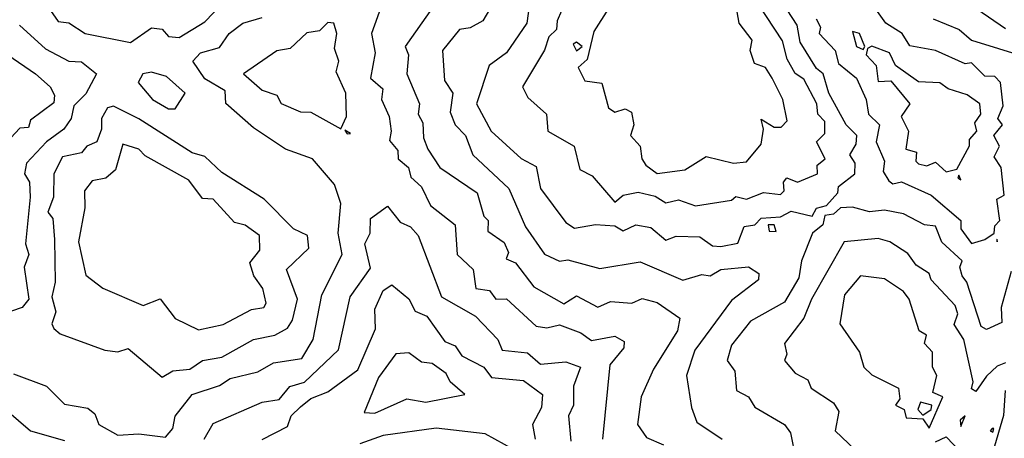
# Model space of a CAD drawing. Extents: x 701140 to 701311, y 9134381 to 9134606.
# Drawn here: x 701224 to 701233, y 9134518 to 9134522 of the extents above; entities that cross this region are included whole.
import ezdxf

# ---------------------------------------------------------------- set-up
doc = ezdxf.new("R2010")
doc.units = 0

msp = doc.modelspace()

# ---------------------------------------------------------------- linework, layer by layer
at = {"layer": 'Contours'}
for points in [[(701233.2361, 9134526.0243, 108.4), (701232.8293, 9134525.7974, 108.4), (701232.7704, 9134525.6768, 108.4), (701232.5431, 9134525.5395, 108.4), (701232.4464, 9134525.3293, 108.4), (701232.4388, 9134524.9614, 108.4), (701232.1957, 9134524.8828, 108.4), (701232.0279, 9134524.7366, 108.4), (701231.7898, 9134524.4504, 108.4), (701231.7408, 9134524.2665, 108.4), (701231.8561, 9134524.103, 108.4), (701231.8495, 9134523.7964, 108.4), (701231.9361, 9134523.3671, 108.4), (701232.0862, 9134523.0605, 108.4), (701232.3796, 9134522.7903, 108.4), (701232.4871, 9134522.6313, 108.4), (701232.6658, 9134522.559, 108.4), (701233.0541, 9134522.292, 108.4)], [(701223.5701, 9134522.8918, 107.8), (701223.938, 9134522.3613, 107.8), (701224.0402, 9134522.3482, 107.8), (701224.1989, 9134522.2429, 107.8), (701224.633, 9134522.1565, 107.8), (701224.8374, 9134522.2981, 107.8), (701224.9396, 9134522.2869, 107.8), (701225.0009, 9134522.2151, 107.8), (701225.1031, 9134522.2045, 107.8), (701225.3483, 9134522.3568, 107.8), (701225.6889, 9134522.7131, 107.8)], [(701228.4699, 9134522.5087, 108.2), (701228.4462, 9134522.3451, 108.2), (701228.2533, 9134522.059, 108.2), (701228.0863, 9134521.9364, 108.2), (701227.9621, 9134521.5684, 108.2), (701228.1053, 9134521.3027, 108.2), (701228.3939, 9134521.0395, 108.2), (701228.5369, 9134520.9647, 108.2), (701228.5785, 9134520.7509, 108.2), (701228.8241, 9134520.4238, 108.2), (701228.9049, 9134520.37, 108.2), (701229.1093, 9134520.4072, 108.2), (701229.2932, 9134520.3932, 108.2), (701229.375, 9134520.3463, 108.2), (701229.4976, 9134520.4027, 108.2), (701229.6407, 9134520.3762, 108.2), (701229.7838, 9134520.2551, 108.2), (701229.886, 9134520.2943, 108.2), (701230.1108, 9134520.2883, 108.2), (701230.2347, 9134520.199, 108.2), (701230.3152, 9134520.194, 108.2), (701230.4787, 9134520.2265, 108.2), (701230.54, 9134520.387, 108.2), (701230.6422, 9134520.404, 108.2), (701230.7036, 9134520.4668, 108.2), (701230.8875, 9134520.4781, 108.2), (701230.9897, 9134520.5345, 108.2), (701231.1941, 9134520.486, 108.2), (701231.235, 9134520.5615, 108.2), (701231.3319, 9134520.5873, 108.2), (701231.4404, 9134520.71, 108.2), (701231.4456, 9134520.7713, 108.2), (701231.6043, 9134520.8939, 108.2), (701231.606, 9134520.9961, 108.2), (701231.5572, 9134521.0779, 108.2), (701231.6179, 9134521.1801, 108.2), (701231.6243, 9134521.2618, 108.2), (701231.5205, 9134521.364, 108.2), (701231.3521, 9134521.6706, 108.2), (701231.3, 9134521.8546, 108.2), (701231.235, 9134521.9058, 108.2), (701231.0768, 9134522.1612, 108.2), (701231.0483, 9134522.3247, 108.2), (701230.8505, 9134522.6313, 108.2)], [(701227.0563, 9134522.5291, 107.6), (701226.9514, 9134522.2429, 107.6), (701226.9875, 9134522.059, 107.6), (701226.9441, 9134521.8137, 107.6), (701227.0621, 9134521.7115, 107.6), (701227.0503, 9134521.6093, 107.6), (701227.1213, 9134521.4458, 107.6), (701227.1418, 9134521.3027, 107.6), (701227.1266, 9134521.2132, 107.6), (701227.2054, 9134521.1188, 107.6), (701227.2101, 9134521.037, 107.6), (701227.3092, 9134520.9552, 107.6), (701227.331, 9134520.8615, 107.6), (701227.4332, 9134520.769, 107.6), (701227.5213, 9134520.5873, 107.6), (701227.7591, 9134520.4034, 107.6), (701227.7773, 9134520.1172, 107.6), (701227.9317, 9134519.9741, 107.6), (701227.9558, 9134519.7902, 107.6), (701228.0895, 9134519.7697, 107.6), (701228.1486, 9134519.6879, 107.6), (701228.2508, 9134519.6891, 107.6), (701228.5369, 9134519.4281, 107.6), (701228.6391, 9134519.4108, 107.6), (701228.7618, 9134519.4385, 107.6), (701228.9662, 9134519.3616, 107.6), (701229.0684, 9134519.2885, 107.6), (701229.2932, 9134519.3296, 107.6), (701229.3851, 9134519.2792, 107.6), (701229.3821, 9134519.2179, 107.6), (701229.2451, 9134519.0544, 107.6), (701229.177, 9134518.339, 107.6)], [(701228.1422, 9134522.57, 108), (701228.0227, 9134522.3656, 108), (701227.9033, 9134522.2985, 108), (701227.8011, 9134522.2829, 108), (701227.6363, 9134522.0794, 108), (701227.6548, 9134521.7933, 108), (701227.7364, 9134521.6706, 108), (701227.7098, 9134521.4867, 108), (701227.7565, 9134521.364, 108), (701227.8566, 9134521.2618, 108), (701227.9288, 9134521.0779, 108), (701228.2741, 9134520.7509, 108), (701228.4345, 9134520.3829, 108), (701228.6187, 9134520.1187, 108), (701228.7618, 9134520.0542, 108), (701228.8435, 9134520.0642, 108), (701229.1501, 9134519.9832, 108), (701229.5385, 9134520.0447, 108), (701229.9473, 9134519.8693, 108), (701230.1312, 9134519.9249, 108), (701230.213, 9134519.9121, 108), (701230.3152, 9134519.9719, 108), (701230.5809, 9134519.9973, 108), (701230.6798, 9134519.9333, 108), (701230.6759, 9134519.8719, 108), (701230.4174, 9134519.6749, 108), (701230.063, 9134519.1974, 108), (701229.9825, 9134518.9522, 108), (701230.0306, 9134518.6456, 108), (701230.0838, 9134518.5025, 108), (701230.3275, 9134518.339, 108)], [(701228.8231, 9134522.5576, 108.4), (701228.7379, 9134522.3656, 108.4), (701228.7333, 9134522.2838, 108.4), (701228.6596, 9134522.2133, 108.4), (701228.6187, 9134522.0854, 108.4), (701228.4059, 9134521.732, 108.4), (701228.4568, 9134521.6298, 108.4), (701228.6356, 9134521.4662, 108.4), (701228.6482, 9134521.3027, 108.4), (701228.9042, 9134521.1596, 108.4), (701228.9561, 9134520.9348, 108.4), (701229.0747, 9134520.8735, 108.4), (701229.2932, 9134520.6217, 108.4), (701229.375, 9134520.6869, 108.4), (701229.518, 9134520.7168, 108.4), (701229.6816, 9134520.6788, 108.4), (701229.7838, 9134520.6128, 108.4), (701229.9064, 9134520.6425, 108.4), (701230.0699, 9134520.585, 108.4), (701230.4174, 9134520.6392, 108.4), (701230.4583, 9134520.6767, 108.4), (701230.5605, 9134520.6499, 108.4), (701230.724, 9134520.7129, 108.4), (701230.8875, 9134520.6941, 108.4), (701230.9245, 9134520.7304, 108.4), (701230.9161, 9134520.8122, 108.4), (701230.9488, 9134520.8536, 108.4), (701231.051, 9134520.8129, 108.4), (701231.2451, 9134520.8939, 108.4), (701231.2415, 9134520.9757, 108.4), (701231.317, 9134521.037, 108.4), (701231.2358, 9134521.2005, 108.4), (701231.3167, 9134521.2823, 108.4), (701231.3167, 9134521.3977, 108.4), (701231.2478, 9134521.4662, 108.4), (701231.2367, 9134521.5684, 108.4), (701231.1123, 9134521.8047, 108.4), (701231.0306, 9134521.8591, 108.4), (701230.9511, 9134521.9977, 108.4), (701230.9079, 9134522.1735, 108.4), (701230.6743, 9134522.5291, 108.4)], [(701229.2319, 9134522.484, 108.6), (701229.0929, 9134522.2634, 108.6), (701229.0275, 9134521.9942, 108.6), (701228.9402, 9134521.9159, 108.6), (701229.0071, 9134521.7889, 108.6), (701229.1706, 9134521.7672, 108.6), (701229.2319, 9134521.5279, 108.6), (701229.294, 9134521.4867, 108.6), (701229.3954, 9134521.5183, 108.6), (701229.4556, 9134521.4867, 108.6), (701229.4758, 9134521.364, 108.6), (701229.4444, 9134521.2618, 108.6), (701229.5387, 9134521.1596, 108.6), (701229.5536, 9134521.037, 108.6), (701229.5936, 9134520.9757, 108.6), (701229.702, 9134520.8979, 108.6), (701229.9677, 9134520.9314, 108.6), (701230.1721, 9134521.06, 108.6), (701230.4378, 9134520.9955, 108.6), (701230.5605, 9134521.0105, 108.6), (701230.7025, 9134521.1801, 108.6), (701230.7265, 9134521.3232, 108.6), (701230.7036, 9134521.4187, 108.6), (701230.8262, 9134521.3416, 108.6), (701230.894, 9134521.3436, 108.6), (701230.9513, 9134521.4049, 108.6), (701230.9117, 9134521.6093, 108.6), (701230.8087, 9134521.8137, 108.6), (701230.7444, 9134521.9155, 108.6), (701230.6373, 9134521.9568, 108.6), (701230.5981, 9134522.0794, 108.6), (701230.6145, 9134522.1816, 108.6), (701230.4901, 9134522.3451, 108.6), (701230.4614, 9134522.5087, 108.6)], [(701231.2303, 9134522.386, 108), (701231.273, 9134522.3043, 108), (701231.2621, 9134522.2429, 108), (701231.4143, 9134522.0794, 108), (701231.4461, 9134521.9568, 108), (701231.6188, 9134521.8137, 108), (701231.7119, 9134521.6093, 108), (701231.7345, 9134521.4662, 108), (701231.842, 9134521.364, 108), (701231.8091, 9134521.2005, 108), (701231.8898, 9134521.0166, 108), (701231.8778, 9134520.9144, 108), (701231.9299, 9134520.8257, 108), (701231.9708, 9134520.7987, 108), (701232.0526, 9134520.818, 108), (701232.3387, 9134520.6892, 108), (701232.6249, 9134520.4448, 108), (701232.6223, 9134520.3625, 108), (701232.7271, 9134520.2221, 108), (701232.8538, 9134520.2603, 108), (701232.9458, 9134520.3216, 108), (701232.9519, 9134520.3936, 108), (701232.9999, 9134520.4443, 108), (701232.969, 9134520.6487, 108), (701233.0408, 9134520.6895, 108), (701233.0125, 9134520.9552, 108), (701232.9433, 9134521.0574, 108), (701232.9945, 9134521.1596, 108), (701232.9408, 9134521.2618, 108), (701233.0263, 9134521.364, 108), (701232.981, 9134521.4254, 108), (701233.0324, 9134521.548, 108), (701233.0066, 9134521.7728, 108), (701232.9519, 9134521.8305, 108), (701232.8539, 9134521.8342, 108), (701232.7271, 9134521.9609, 108), (701232.6658, 9134521.9512, 108), (701232.3796, 9134522.082, 108), (701232.1343, 9134522.1261, 108), (701232.0584, 9134522.2429, 108), (701231.9037, 9134522.3451, 108), (701231.7423, 9134522.57, 108)], [(701227.5354, 9134522.4892, 107.8), (701227.2754, 9134522.1203, 107.8), (701227.3104, 9134522.0386, 107.8), (701227.294, 9134521.8546, 107.8), (701227.4147, 9134521.5684, 107.8), (701227.403, 9134521.4662, 107.8), (701227.4465, 9134521.3845, 107.8), (701227.4518, 9134521.2414, 107.8), (701227.4945, 9134521.1303, 107.8), (701227.6106, 9134520.9552, 107.8), (701227.9683, 9134520.71, 107.8), (701228.0324, 9134520.4851, 107.8), (701228.0746, 9134520.4443, 107.8), (701228.0725, 9134520.3421, 107.8), (701228.2303, 9134520.2316, 107.8), (701228.2716, 9134520.1377, 107.8), (701228.25, 9134520.0763, 107.8), (701228.3377, 9134520.0355, 107.8), (701228.5165, 9134519.8052, 107.8), (701228.8027, 9134519.6436, 107.8), (701228.9253, 9134519.7202, 107.8), (701229.1297, 9134519.6093, 107.8), (701229.2523, 9134519.665, 107.8), (701229.4567, 9134519.6488, 107.8), (701229.5589, 9134519.6919, 107.8), (701229.702, 9134519.654, 107.8), (701229.9193, 9134519.504, 107.8), (701229.8976, 9134519.3814, 107.8), (701229.6679, 9134519.0135, 107.8), (701229.5485, 9134518.7478, 107.8), (701229.5127, 9134518.482, 107.8), (701229.5998, 9134518.3544, 107.8), (701229.7633, 9134518.2845, 107.8)], [(701223.5672, 9134522.3247, 107.6), (701223.8154, 9134522.0973, 107.6), (701224.0402, 9134521.9764, 107.6), (701224.1628, 9134521.97, 107.6), (701224.3074, 9134521.8546, 107.6), (701224.2037, 9134521.6628, 107.6), (701224.0875, 9134521.548, 107.6), (701224.0626, 9134521.4254, 107.6), (701223.9921, 9134521.3232, 107.6), (701223.8247, 9134521.2005, 107.6), (701223.6345, 9134520.9961, 107.6), (701223.6143, 9134520.8939, 107.6), (701223.6625, 9134520.8122, 107.6), (701223.6692, 9134520.6691, 107.6), (701223.6219, 9134520.2194, 107.6), (701223.6539, 9134520.1172, 107.6), (701223.6119, 9134519.9946, 107.6), (701223.6542, 9134519.688, 107.6), (701223.5905, 9134519.6061, 107.6), (701223.4883, 9134519.5718, 107.6)], [(701223.5088, 9134518.9681, 107.6), (701223.826, 9134518.85, 107.6), (701223.9993, 9134518.6775, 107.6), (701224.2242, 9134518.639, 107.6), (701224.2896, 9134518.5842, 107.6), (701224.3292, 9134518.482, 107.6), (701224.5103, 9134518.3772, 107.6), (701224.7147, 9134518.391, 107.6), (701224.9696, 9134518.3594, 107.6), (701225.0424, 9134518.4412, 107.6), (701225.0622, 9134518.5616, 107.6), (701225.2261, 9134518.7682, 107.6), (701225.4914, 9134518.8546, 107.6), (701225.5936, 9134518.9238, 107.6), (701225.8593, 9134518.9859, 107.6), (701226.0106, 9134519.0748, 107.6), (701226.2826, 9134519.1157, 107.6), (701226.3914, 9134519.2996, 107.6), (701226.475, 9134519.7289, 107.6), (701226.6719, 9134520.1172, 107.6), (701226.6324, 9134520.3216, 107.6), (701226.6563, 9134520.6078, 107.6), (701226.5976, 9134520.7917, 107.6), (701226.385, 9134521.037, 107.6), (701226.1251, 9134521.1297, 107.6), (701225.8185, 9134521.3351, 107.6), (701225.5527, 9134521.5692, 107.6), (701225.545, 9134521.6911, 107.6), (701225.3483, 9134521.8089, 107.6), (701225.2346, 9134521.9772, 107.6), (701225.3075, 9134522.0576, 107.6), (701225.4914, 9134522.109, 107.6), (701225.5836, 9134522.2429, 107.6), (701225.7163, 9134522.3432, 107.6), (701225.9002, 9134522.3999, 107.6)], [(701226.5338, 9134522.3503, 107.4), (701226.4521, 9134522.2703, 107.4), (701226.3295, 9134522.2497, 107.4), (701226.1711, 9134522.0999, 107.4), (701226.0433, 9134522.0775, 107.4), (701225.7206, 9134521.8546, 107.4), (701225.9002, 9134521.6989, 107.4), (701226.0424, 9134521.6502, 107.4), (701226.0842, 9134521.5692, 107.4), (701226.2681, 9134521.491, 107.4), (701226.3703, 9134521.4873, 107.4), (701226.6565, 9134521.3265, 107.4), (701226.7109, 9134521.4458, 107.4), (701226.706, 9134521.6706, 107.4), (701226.614, 9134521.875, 107.4), (701226.6394, 9134521.9772, 107.4), (701226.5964, 9134522.0999, 107.4), (701226.6205, 9134522.2429, 107.4), (701226.591, 9134522.3451, 107.4), (701226.5338, 9134522.3503, 107.4)], [(701232.3576, 9134522.386, 108.2), (701232.6078, 9134522.2838, 108.2), (701232.7271, 9134522.1808, 108.2), (701233.2472, 9134522.0181, 108.2)], [(701231.5825, 9134522.2648, 107.8), (701231.621, 9134522.1203, 107.8), (701231.6847, 9134522.0889, 107.8), (701231.7001, 9134522.1203, 107.8), (701231.6503, 9134522.2429, 107.8), (701231.5825, 9134522.2648, 107.8)], [(701228.8933, 9134522.1408, 108.6), (701228.9253, 9134522.0771, 108.6), (701228.9793, 9134522.1203, 108.6), (701228.9253, 9134522.1607, 108.6), (701228.8933, 9134522.1408, 108.6)], [(701231.7664, 9134522.123, 107.8), (701231.7262, 9134522.0999, 107.8), (701231.7133, 9134522.0386, 107.8), (701231.8095, 9134521.9364, 107.8), (701231.8277, 9134521.7828, 107.8), (701231.9504, 9134521.7877, 107.8), (701232.1343, 9134521.5685, 107.8), (701232.0509, 9134521.4458, 107.8), (701232.1189, 9134521.3027, 107.8), (701232.0935, 9134521.1313, 107.8), (701232.1957, 9134521.1017, 107.8), (701232.1893, 9134521.0166, 107.8), (701232.2161, 9134520.9909, 107.8), (701232.2978, 9134520.9697, 107.8), (701232.3796, 9134521.006, 107.8), (701232.4818, 9134520.9116, 107.8), (701232.584, 9134520.9379, 107.8), (701232.7066, 9134521.1622, 107.8), (701232.7066, 9134521.225, 107.8), (701232.7783, 9134521.3027, 107.8), (701232.7597, 9134521.3845, 107.8), (701232.816, 9134521.4662, 107.8), (701232.8055, 9134521.5684, 107.8), (701232.6862, 9134521.6554, 107.8), (701232.5009, 9134521.7115, 107.8), (701232.4205, 9134521.7695, 107.8), (701232.2161, 9134521.7776, 107.8), (701231.995, 9134521.9364, 107.8), (701231.936, 9134522.059, 107.8), (701231.7664, 9134522.123, 107.8)], [(701223.4547, 9134522.0386, 107.4), (701223.7207, 9134521.8546, 107.4), (701223.8609, 9134521.732, 107.4), (701223.9014, 9134521.6502, 107.4), (701223.8971, 9134521.578, 107.4), (701223.6723, 9134521.4092, 107.4), (701223.6518, 9134521.3392, 107.4), (701223.5701, 9134521.3316, 107.4), (701223.4835, 9134521.2414, 107.4)], [(701224.7524, 9134521.8546, 107.8), (701224.7068, 9134521.7728, 107.8), (701224.8461, 9134521.6093, 107.8), (701225.0009, 9134521.5201, 107.8), (701225.0622, 9134521.518, 107.8), (701225.1597, 9134521.6706, 107.8), (701224.9804, 9134521.8303, 107.8), (701224.8374, 9134521.8728, 107.8), (701224.7524, 9134521.8546, 107.8)], [(701224.4117, 9134521.5276, 107.8), (701224.3552, 9134521.4254, 107.8), (701224.3562, 9134521.3232, 107.8), (701224.311, 9134521.2005, 107.8), (701224.2146, 9134521.1596, 107.8), (701224.1628, 9134521.0957, 107.8), (701223.9789, 9134521.0585, 107.8), (701223.8948, 9134520.8939, 107.8), (701223.8919, 9134520.6691, 107.8), (701223.8391, 9134520.526, 107.8), (701223.8856, 9134520.4647, 107.8), (701223.903, 9134520.2603, 107.8), (701223.9086, 9134519.8515, 107.8), (701223.8756, 9134519.7084, 107.8), (701223.9148, 9134519.5653, 107.8), (701223.8767, 9134519.4488, 107.8), (701223.8971, 9134519.4051, 107.8), (701223.9584, 9134519.354, 107.8), (701224.3877, 9134519.1964, 107.8), (701224.5103, 9134519.1795, 107.8), (701224.6125, 9134519.2115, 107.8), (701224.9396, 9134518.936, 107.8), (701225.0417, 9134518.9978, 107.8), (701225.2053, 9134519.0122, 107.8), (701225.3279, 9134519.0972, 107.8), (701225.5119, 9134519.1283, 107.8), (701225.8182, 9134519.2996, 107.8), (701226.0229, 9134519.3404, 107.8), (701226.1455, 9134519.4089, 107.8), (701226.1938, 9134519.4836, 107.8), (701226.2406, 9134519.688, 107.8), (701226.1364, 9134519.9741, 107.8), (701226.3494, 9134520.1785, 107.8), (701226.3365, 9134520.3012, 107.8), (701226.2025, 9134520.3625, 107.8), (701225.9188, 9134520.6487, 107.8), (701225.5119, 9134520.9069, 107.8), (701225.3483, 9134521.0591, 107.8), (701225.2257, 9134521.0941, 107.8), (701224.7147, 9134521.4216, 107.8), (701224.4694, 9134521.5432, 107.8), (701224.4117, 9134521.5276, 107.8)], [(701226.6974, 9134521.3125, 107.4), (701226.7178, 9134521.2782, 107.4), (701226.7493, 9134521.2823, 107.4), (701226.6974, 9134521.3125, 107.4)], [(701224.5585, 9134521.1801, 108), (701224.4899, 9134520.9309, 108), (701224.3966, 9134520.853, 108), (701224.265, 9134520.8249, 108), (701224.1918, 9134520.7304, 108), (701224.1929, 9134520.5669, 108), (701224.1319, 9134520.2399, 108), (701224.2037, 9134519.9179, 108), (701224.3672, 9134519.7917, 108), (701224.7556, 9134519.6259, 108), (701224.9191, 9134519.6913, 108), (701225.0622, 9134519.5017, 108), (701225.287, 9134519.3917, 108), (701225.5244, 9134519.4427, 108), (701225.798, 9134519.5872, 108), (701225.9178, 9134519.6062, 108), (701225.9396, 9134519.6471, 108), (701225.9063, 9134519.7902, 108), (701225.8207, 9134519.9128, 108), (701225.7831, 9134520.0355, 108), (701225.8796, 9134520.1581, 108), (701225.8756, 9134520.3012, 108), (701225.7367, 9134520.4004, 108), (701225.6345, 9134520.4262, 108), (701225.4301, 9134520.6496, 108), (701225.3279, 9134520.6551, 108), (701225.1964, 9134520.8326, 108), (701224.776, 9134521.068, 108), (701224.7147, 9134521.13, 108), (701224.5585, 9134521.1801, 108)], [(701232.6044, 9134520.8821, 107.8), (701232.5945, 9134520.853, 107.8), (701232.6249, 9134520.8369, 107.8), (701232.6044, 9134520.8821, 107.8)], [(701225.343, 9134518.339, 107.4), (701225.4301, 9134518.491, 107.4), (701225.9002, 9134518.6966, 107.4), (701226.0637, 9134518.7218, 107.4), (701226.1659, 9134518.8448, 107.4), (701226.309, 9134518.8873, 107.4), (701226.636, 9134519.1984, 107.4), (701226.7465, 9134519.7084, 107.4), (701226.9426, 9134519.9861, 107.4), (701226.889, 9134520.2194, 107.4), (701226.9416, 9134520.3216, 107.4), (701226.9432, 9134520.4647, 107.4), (701227.1062, 9134520.5807, 107.4), (701227.2288, 9134520.4294, 107.4), (701227.3293, 9134520.3829, 107.4), (701227.4033, 9134520.3012, 107.4), (701227.6259, 9134519.7084, 107.4), (701227.9551, 9134519.5245, 107.4), (701228.1679, 9134519.2996, 107.4), (701228.2099, 9134519.1963, 107.4), (701228.4552, 9134519.1707, 107.4), (701228.5778, 9134519.0628, 107.4), (701228.8231, 9134519.0832, 107.4), (701228.9625, 9134519.0339, 107.4), (701228.8966, 9134518.85, 107.4), (701228.8952, 9134518.666, 107.4), (701228.8487, 9134518.5638, 107.4), (701228.8716, 9134518.3185, 107.4)], [(701233.109, 9134519.9537, 108.2), (701233.0132, 9134519.6066, 108.2), (701233.0172, 9134519.4631, 108.2), (701232.8702, 9134519.3953, 108.2), (701232.8208, 9134519.4223, 108.2), (701232.6818, 9134519.8515, 108.2), (701232.6357, 9134519.9128, 108.2), (701232.6149, 9134519.9946, 108.2), (701232.6363, 9134520.0559, 108.2), (701232.4409, 9134520.2346, 108.2), (701232.3796, 9134520.3892, 108.2), (701232.2744, 9134520.4034, 108.2), (701232.073, 9134520.5079, 108.2), (701231.8891, 9134520.5433, 108.2), (701231.746, 9134520.5269, 108.2), (701231.5825, 9134520.5739, 108.2), (701231.4669, 9134520.5669, 108.2), (701231.3985, 9134520.5065, 108.2), (701231.3167, 9134520.4938, 108.2), (701231.2968, 9134520.4034, 108.2), (701231.1966, 9134520.3216, 108.2), (701231.0897, 9134520.0559, 108.2), (701231.0653, 9134519.8924, 108.2), (701230.9284, 9134519.6593, 108.2), (701230.6014, 9134519.4762, 108.2), (701230.4174, 9134519.2445, 108.2), (701230.3759, 9134519.0952, 108.2), (701230.4504, 9134518.993, 108.2), (701230.4644, 9134518.8091, 108.2), (701230.5809, 9134518.7477, 108.2), (701230.6422, 9134518.6461, 108.2), (701230.9284, 9134518.4795, 108.2), (701230.9852, 9134518.4003, 108.2), (701231.034, 9134518.155, 108.2)], [(701230.7694, 9134520.4034, 108.2), (701230.7807, 9134520.3421, 108.2), (701230.8466, 9134520.3397, 108.2), (701230.8262, 9134520.403, 108.2), (701230.7694, 9134520.4034, 108.2)], [(701233.0541, 9134519.0737, 108.4), (701232.9724, 9134519.0421, 108.4), (701232.8702, 9134518.9455, 108.4), (701232.768, 9134518.7992, 108.4), (701232.7271, 9134518.8252, 108.4), (701232.7428, 9134518.8908, 108.4), (701232.6532, 9134519.2996, 108.4), (701232.5591, 9134519.4427, 108.4), (701232.5965, 9134519.5449, 108.4), (701232.5677, 9134519.6267, 108.4), (701232.3387, 9134519.8719, 108.4), (701232.3199, 9134519.9333, 108.4), (701232.195, 9134520.015, 108.4), (701232.1139, 9134520.1257, 108.4), (701231.9407, 9134520.2399, 108.4), (701231.8277, 9134520.2724, 108.4), (701231.5016, 9134520.2399, 108.4), (701231.1857, 9134519.688, 108.4), (701231.1132, 9134519.504, 108.4), (701230.9286, 9134519.2588, 108.4), (701230.9484, 9134519.1566, 108.4), (701230.9269, 9134519.0952, 108.4), (701231.0306, 9134518.9751, 108.4), (701231.1512, 9134518.9113, 108.4), (701231.1846, 9134518.8295, 108.4), (701231.3985, 9134518.6881, 108.4), (701231.4498, 9134518.6047, 108.4), (701231.4155, 9134518.4207, 108.4), (701231.6065, 9134518.2368, 108.4)], [(701232.9724, 9134520.2642, 108), (701232.9702, 9134520.2603, 108), (701232.9724, 9134520.2387, 108), (701232.9724, 9134520.2642, 108)], [(701231.6579, 9134519.9128, 108.6), (701231.5043, 9134519.7289, 108.6), (701231.4598, 9134519.45, 108.6), (701231.6498, 9134519.177, 108.6), (701231.6892, 9134519.0339, 108.6), (701231.7664, 9134518.9576, 108.6), (701232.0251, 9134518.8295, 108.6), (701232.0356, 9134518.7273, 108.6), (701231.9955, 9134518.666, 108.6), (701232.0774, 9134518.6251, 108.6), (701232.0972, 9134518.5434, 108.6), (701232.257, 9134518.5353, 108.6), (701232.3183, 9134518.4466, 108.6), (701232.4512, 9134518.7478, 108.6), (701232.3541, 9134518.7886, 108.6), (701232.3913, 9134518.9522, 108.6), (701232.3509, 9134519.0339, 108.6), (701232.35, 9134519.177, 108.6), (701232.2748, 9134519.2588, 108.6), (701232.2919, 9134519.3405, 108.6), (701232.2219, 9134519.3814, 108.6), (701232.1278, 9134519.688, 108.6), (701232.073, 9134519.7613, 108.6), (701231.8891, 9134519.8822, 108.6), (701231.6579, 9134519.9128, 108.6)], [(701225.9002, 9134518.3365, 107.2), (701226.1455, 9134518.4612, 107.2), (701226.1796, 9134518.5638, 107.2), (701226.2681, 9134518.6493, 107.2), (701226.3703, 9134518.7292, 107.2), (701226.5338, 9134518.7948, 107.2), (701226.82, 9134519.0073, 107.2), (701226.9917, 9134519.4018, 107.2), (701226.9835, 9134519.5896, 107.2), (701227.0665, 9134519.7697, 107.2), (701227.147, 9134519.8243, 107.2), (701227.3106, 9134519.6904, 107.2), (701227.3719, 9134519.5724, 107.2), (701227.4869, 9134519.5245, 107.2), (701227.658, 9134519.2803, 107.2), (701227.7595, 9134519.2383, 107.2), (701227.8216, 9134519.141, 107.2), (701228.0348, 9134519.0339, 107.2), (701228.1077, 9134518.9318, 107.2), (701228.4143, 9134518.9033, 107.2), (701228.5983, 9134518.7687, 107.2), (701228.5878, 9134518.6456, 107.2), (701228.5017, 9134518.482, 107.2), (701228.529, 9134518.339, 107.2)], [(701227.1879, 9134519.162, 107), (701227.0202, 9134518.9317, 107), (701226.8813, 9134518.5965, 107), (701226.9835, 9134518.5881, 107), (701227.2933, 9134518.7273, 107), (701227.4741, 9134518.6943, 107), (701227.8511, 9134518.7682, 107), (701227.7096, 9134518.8908, 107), (701227.6699, 9134518.9726, 107), (701227.5354, 9134519.0669, 107), (701227.4332, 9134519.0812, 107), (701227.3106, 9134519.1688, 107), (701227.1879, 9134519.162, 107)], [(701233.0498, 9134518.8091, 108.6), (701233.0337, 9134518.5686, 108.6), (701232.9331, 9134518.2163, 108.6)], [(701223.3453, 9134518.6996, 107.4), (701223.6723, 9134518.4196, 107.4), (701223.9993, 9134518.3261, 107.4)], [(701232.2365, 9134518.6952, 108.6), (701232.211, 9134518.6251, 108.6), (701232.257, 9134518.5708, 108.6), (701232.3373, 9134518.6251, 108.6), (701232.3448, 9134518.666, 108.6), (701232.2365, 9134518.6952, 108.6)], [(701232.6658, 9134518.5652, 108.4), (701232.6161, 9134518.5229, 108.4), (701232.6249, 9134518.4616, 108.4), (701232.6658, 9134518.5652, 108.4)], [(701228.3267, 9134518.2368, 107.2), (701228.0464, 9134518.3912, 107.2), (701227.5763, 9134518.4453, 107.2), (701227.0653, 9134518.3752, 107.2), (701226.8404, 9134518.2951, 107.2)], [(701232.9251, 9134518.4412, 108.6), (701232.9076, 9134518.4207, 108.6), (701232.9315, 9134518.4054, 108.6), (701232.9421, 9134518.4412, 108.6), (701232.9251, 9134518.4412, 108.6)], [(701232.3796, 9134518.3151, 108.4), (701232.4818, 9134518.3605, 108.4), (701232.6206, 9134518.2163, 108.4)]]:
    msp.add_polyline3d(points, dxfattribs=at)

doc.saveas('drawing.dxf')
